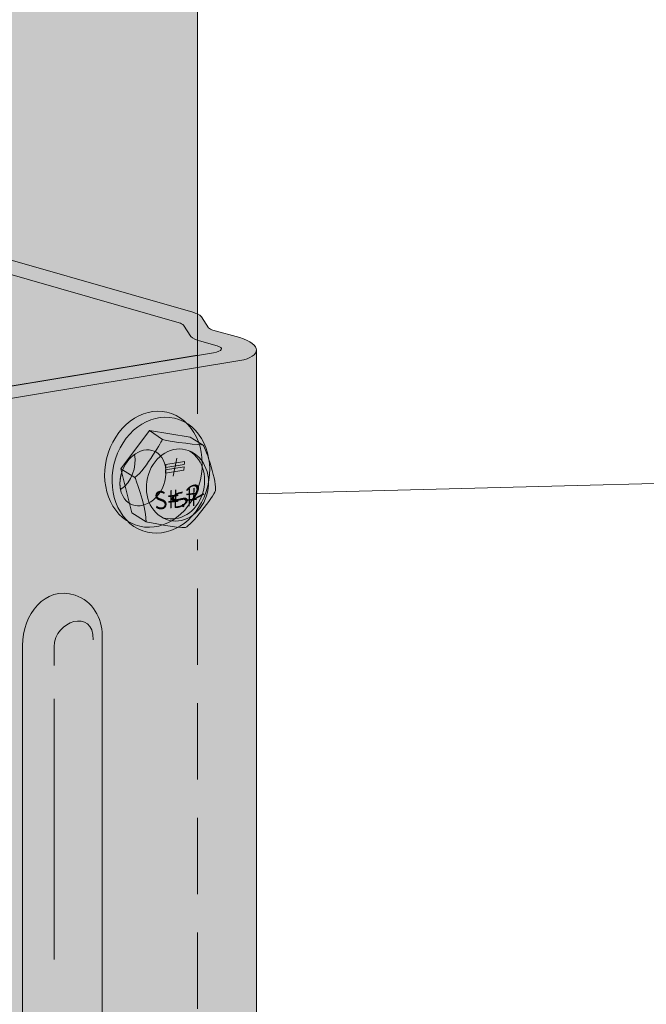
# Model space of a CAD drawing. Extents: x 2149 to 2403, y 330 to 727.
# Drawn here: x 2240 to 2273, y 570 to 622 of the extents above; entities that cross this region are included whole.
import ezdxf

# ---------------------------------------------------------------- set-up
doc = ezdxf.new("R2010")
doc.units = 0
doc.header["$MEASUREMENT"] = 0
doc.linetypes.add('AI-Linetype-35', pattern=[6, 4, -2])
doc.linetypes.add('AI-Linetype-36', pattern=[6, 4, -2])
for name, color, linetype in [('callout', 7, 'Continuous'), ('MPBZ', 7, 'Continuous'), ('SDS', 7, 'Continuous'), ('Wood', 7, 'Continuous')]:
    doc.layers.add(name, color=color, linetype=linetype)

# ---------------------------------------------------------------- blocks, each defined once
blk = doc.blocks.new('block 21')
at = {"layer": 'MPBZ', "true_color": 0xcbd6df}
h = blk.add_hatch(color=254, dxfattribs=at)
h.dxf.hatch_style = 2
edge = h.paths.add_edge_path()
edge.add_spline(control_points=[(2252.203, 515.533), (2252.203, 515.533), (2252.203, 604.607), (2252.203, 604.607), (2252.203, 604.792), (2251.902, 605.071), (2251.331, 605.243), (2251.331, 605.243), (2249.927, 605.636), (2249.927, 605.636), (2249.839, 605.654), (2249.758, 605.696), (2249.696, 605.757), (2249.696, 605.757), (2249.323, 606.336), (2249.323, 606.336), (2249.221, 606.461), (2249.041, 606.519), (2248.865, 606.574), (2248.865, 606.574), (2235.831, 610.311), (2235.831, 610.311), (2235.831, 610.311), (2234.122, 610.046), (2234.122, 610.046), (2234.122, 610.046), (2234.122, 609.82), (2234.122, 609.82), (2234.122, 609.82), (2230.185, 610.956), (2230.185, 610.956), (2229.199, 611.241), (2228.157, 611.206), (2227.148, 611.058), (2227.148, 611.058), (2198.092, 606.628), (2198.092, 606.628), (2197.45, 606.523), (2197.072, 606.403), (2197.072, 605.963), (2197.072, 605.963), (2197.072, 518.878), (2197.072, 518.878), (2197.072, 518.878), (2219.851, 506.77), (2219.851, 506.77), (2219.851, 506.77), (2252.203, 515.533), (2252.203, 515.533)], knot_values=[0, 0, 0, 0, 1, 1, 1, 2, 2, 2, 3, 3, 3, 4, 4, 4, 5, 5, 5, 6, 6, 6, 7, 7, 7, 8, 8, 8, 9, 9, 9, 10, 10, 10, 11, 11, 11, 12, 12, 12, 13, 13, 13, 14, 14, 14, 15, 15, 15, 16, 16, 16, 16], degree=3, periodic=1)
at = {"layer": 'MPBZ', "color": 250, "lineweight": 18, "true_color": 0x231f20}
blk.add_open_spline([(2252.203, 515.533), (2252.203, 515.533), (2252.203, 604.607), (2252.203, 604.607), (2252.203, 604.792), (2251.902, 605.071), (2251.331, 605.243), (2251.331, 605.243), (2249.927, 605.636), (2249.927, 605.636), (2249.839, 605.654), (2249.758, 605.696), (2249.696, 605.757), (2249.696, 605.757), (2249.323, 606.336), (2249.323, 606.336), (2249.221, 606.461), (2249.041, 606.519), (2248.865, 606.574), (2248.865, 606.574), (2235.831, 610.311), (2235.831, 610.311), (2235.831, 610.311), (2234.122, 610.046), (2234.122, 610.046), (2234.122, 610.046), (2234.122, 609.82), (2234.122, 609.82), (2234.122, 609.82), (2230.185, 610.956), (2230.185, 610.956), (2229.199, 611.241), (2228.157, 611.206), (2227.148, 611.058), (2227.148, 611.058), (2198.092, 606.628), (2198.092, 606.628), (2197.45, 606.523), (2197.072, 606.403), (2197.072, 605.963), (2197.072, 605.963), (2197.072, 518.878), (2197.072, 518.878), (2197.072, 518.878), (2219.851, 506.77), (2219.851, 506.77), (2219.851, 506.77), (2252.203, 515.533), (2252.203, 515.533)], degree=3, knots=[0, 0, 0, 0, 1, 1, 1, 2, 2, 2, 3, 3, 3, 4, 4, 4, 5, 5, 5, 6, 6, 6, 7, 7, 7, 8, 8, 8, 9, 9, 9, 10, 10, 10, 11, 11, 11, 12, 12, 12, 13, 13, 13, 14, 14, 14, 15, 15, 15, 16, 16, 16, 16], dxfattribs=at)
blk = doc.blocks.new('block 31')
at = {"layer": 'MPBZ', "color": 250, "lineweight": 13, "true_color": 0x231f20}
blk.add_open_spline([(2209.313, 601.847), (2209.313, 601.847), (2209.313, 602.106), (2209.313, 602.106), (2209.313, 602.106), (2210.959, 602.368), (2210.959, 602.368), (2210.959, 602.368), (2218.971, 599.774), (2218.971, 599.774), (2219.51, 599.646), (2220.525, 599.602), (2221.074, 599.69), (2221.074, 599.69), (2249.952, 604.455), (2249.952, 604.455), (2250.4, 604.536), (2250.537, 604.71), (2250.144, 604.808), (2250.144, 604.808), (2249.221, 605.069), (2249.221, 605.069), (2249.045, 605.105), (2248.884, 605.189), (2248.761, 605.31), (2248.761, 605.31), (2248.392, 605.89), (2248.392, 605.89), (2248.332, 605.95), (2248.251, 605.992), (2248.165, 606.009), (2248.165, 606.009), (2234.122, 610.046), (2234.122, 610.046)], degree=3, knots=[0, 0, 0, 0, 1, 1, 1, 2, 2, 2, 3, 3, 3, 4, 4, 4, 5, 5, 5, 6, 6, 6, 7, 7, 7, 8, 8, 8, 9, 9, 9, 10, 10, 10, 11, 11, 11, 11], dxfattribs=at)
blk = doc.blocks.new('block 46')
at = {"layer": 'MPBZ', "color": 250, "lineweight": 13, "true_color": 0x231f20}
blk.add_open_spline([(2239.964, 512.218), (2239.964, 512.218), (2239.964, 589.131), (2239.964, 589.131), (2239.964, 590.762), (2241.109, 592.266), (2242.71, 591.77), (2243.631, 591.466), (2244.133, 590.557), (2244.133, 589.664), (2244.133, 589.664), (2244.133, 513.348), (2244.133, 513.348)], degree=3, knots=[0, 0, 0, 0, 1, 1, 1, 2, 2, 2, 3, 3, 3, 4, 4, 4, 4], dxfattribs=at)
blk = doc.blocks.new('block 53')
at = {"layer": 'MPBZ', "color": 250, "lineweight": 13, "true_color": 0x231f20}
blk.add_open_spline([(2245.818, 599.132), (2245.951, 598.462), (2245.661, 597.684), (2245.09, 597.292), (2245.09, 597.292), (2245.09, 597.292), (2245.09, 597.292), (2245.067, 597.397), (2245.057, 597.503), (2245.058, 597.611), (2245.065, 598.179), (2245.338, 598.797), (2245.817, 599.133), (2245.817, 599.133), (2245.818, 599.132), (2245.818, 599.132)], degree=3, knots=[0, 0, 0, 0, 1, 1, 1, 2, 2, 2, 3, 3, 3, 4, 4, 4, 5, 5, 5, 5], dxfattribs=at)
blk = doc.blocks.new('block 54')
at = {"layer": 'MPBZ', "color": 250, "lineweight": 13, "true_color": 0x231f20}
blk.add_open_spline([(2245.058, 597.611), (2245.068, 598.393), (2245.583, 599.27), (2246.444, 599.375), (2246.833, 599.383), (2247.152, 599.19), (2247.324, 598.85), (2247.743, 597.943), (2247.191, 596.617), (2246.126, 596.44), (2245.737, 596.413), (2245.41, 596.591), (2245.223, 596.923), (2245.223, 596.923), (2245.185, 596.997), (2245.185, 596.997), (2245.099, 597.191), (2245.056, 597.4), (2245.058, 597.611)], degree=3, knots=[0, 0, 0, 0, 1, 1, 1, 2, 2, 2, 3, 3, 3, 4, 4, 4, 5, 5, 5, 6, 6, 6, 6], dxfattribs=at)
blk = doc.blocks.new('block 20')
at = {"layer": 'MPBZ', "color": 250, "lineweight": 13, "true_color": 0x231f20}
blk.add_lwpolyline([(2241.609, 586.336), (2241.609, 572.696)], dxfattribs=at)
for points, knots in [([(2252.203, 604.607), (2252.203, 604.365), (2251.913, 604.135), (2251.331, 604.049), (2251.331, 604.049), (2221.512, 599.112), (2221.512, 599.112), (2220.413, 598.935), (2219.28, 598.976), (2218.202, 599.234), (2218.202, 599.234), (2209.313, 602.106), (2209.313, 602.106)], [0, 0, 0, 0, 1, 1, 1, 2, 2, 2, 3, 3, 3, 4, 4, 4, 4]), ([(2243.659, 589.434), (2243.694, 591.085), (2241.623, 590.445), (2241.609, 589.066), (2241.609, 589.066), (2241.609, 588.093), (2241.609, 588.093)], [0, 0, 0, 0, 1, 1, 1, 2, 2, 2, 2])]:
    blk.add_open_spline(points, degree=3, knots=knots, dxfattribs=at)
at = {"layer": 'MPBZ'}
for name in ['block 21', 'block 31', 'block 54', 'block 53', 'block 46']:
    blk.add_blockref(name, (0, 0), dxfattribs=at)
blk = doc.blocks.new('block 4')
at = {"layer": 'MPBZ'}
blk.add_blockref('block 20', (0, 0), dxfattribs=at)
blk = doc.blocks.new('block 69')
at = {"layer": 'SDS', "true_color": 0x231f20}
h = blk.add_hatch(color=250, dxfattribs=at)
h.dxf.hatch_style = 2
edge = h.paths.add_edge_path()
edge.add_spline(control_points=[(2247.465, 598.603), (2247.465, 598.603), (2248.436, 598.764), (2248.436, 598.764), (2248.436, 598.76), (2248.425, 598.604), (2248.425, 598.604), (2248.425, 598.604), (2247.453, 598.444), (2247.453, 598.444), (2247.453, 598.444), (2247.465, 598.603), (2247.465, 598.603)], knot_values=[0, 0, 0, 0, 1, 1, 1, 2, 2, 2, 3, 3, 3, 4, 4, 4, 4], degree=3, periodic=1)
h = blk.add_hatch(color=250, dxfattribs=at)
h.dxf.hatch_style = 2
h.paths.add_polyline_path([(2247.449, 598.328), (2248.42, 598.489), (2248.407, 598.311), (2247.436, 598.15)])
at = {"layer": 'SDS', "color": 250, "lineweight": 5, "true_color": 0x231f20}
blk.add_lwpolyline([(2248.043, 598.943), (2247.852, 597.987)], dxfattribs=at)
at = {"layer": 'SDS', "lineweight": 0}
blk.add_lwpolyline([(2247.449, 598.328), (2248.42, 598.489), (2248.407, 598.311), (2247.436, 598.15), (2247.449, 598.328)], dxfattribs=at)
blk.add_open_spline([(2247.465, 598.603), (2247.465, 598.603), (2248.436, 598.764), (2248.436, 598.764), (2248.436, 598.76), (2248.425, 598.604), (2248.425, 598.604), (2248.425, 598.604), (2247.453, 598.444), (2247.453, 598.444), (2247.453, 598.444), (2247.465, 598.603), (2247.465, 598.603)], degree=3, knots=[0, 0, 0, 0, 1, 1, 1, 2, 2, 2, 3, 3, 3, 4, 4, 4, 4], dxfattribs=at)
blk = doc.blocks.new('block 68')
at = {"layer": 'SDS', "true_color": 0xcbd6df}
h = blk.add_hatch(color=254, dxfattribs=at)
h.dxf.hatch_style = 2
edge = h.paths.add_edge_path()
edge.add_spline(control_points=[(2249.074, 597.207), (2248.419, 595.656), (2246.876, 594.911), (2245.627, 595.544), (2244.378, 596.177), (2243.896, 597.947), (2244.551, 599.499), (2245.206, 601.051), (2246.749, 601.795), (2247.998, 601.162), (2249.247, 600.53), (2249.728, 598.759), (2249.074, 597.207)], knot_values=[0, 0, 0, 0, 1, 1, 1, 2, 2, 2, 3, 3, 3, 4, 4, 4, 4], degree=3, periodic=1)
h = blk.add_hatch(color=254, dxfattribs=at)
h.dxf.hatch_style = 2
edge = h.paths.add_edge_path()
edge.add_spline(control_points=[(2249.462, 596.901), (2248.807, 595.349), (2247.264, 594.604), (2246.015, 595.237), (2244.766, 595.87), (2244.285, 597.641), (2244.939, 599.192), (2245.594, 600.744), (2247.137, 601.489), (2248.386, 600.856), (2249.635, 600.223), (2250.117, 598.452), (2249.462, 596.901)], knot_values=[0, 0, 0, 0, 1, 1, 1, 2, 2, 2, 3, 3, 3, 4, 4, 4, 4], degree=3, periodic=1)
h = blk.add_hatch(color=254, dxfattribs=at)
h.dxf.hatch_style = 2
edge = h.paths.add_edge_path()
edge.add_spline(control_points=[(2248.73, 600.041), (2248.73, 600.041), (2246.609, 600.391), (2246.609, 600.391), (2246.609, 600.391), (2245.099, 598.382), (2245.099, 598.382), (2245.099, 598.382), (2245.678, 596.072), (2245.678, 596.072), (2245.678, 596.072), (2246.434, 595.611), (2246.434, 595.611), (2246.434, 595.611), (2248.151, 595.227), (2248.489, 595.315), (2248.766, 595.387), (2249.969, 596.934), (2250.056, 597.236), (2250.154, 597.578), (2249.581, 599.427), (2249.407, 599.621), (2249.407, 599.621), (2248.73, 600.041), (2248.73, 600.041)], knot_values=[0, 0, 0, 0, 1, 1, 1, 2, 2, 2, 3, 3, 3, 4, 4, 4, 5, 5, 5, 6, 6, 6, 7, 7, 7, 8, 8, 8, 8], degree=3, periodic=1)
at = {"layer": 'SDS', "color": 250, "lineweight": 9, "true_color": 0x231f20}
for points in [[(2246.609, 600.391), (2247.286, 599.916)], [(2245.845, 597.925), (2245.099, 598.382)]]:
    blk.add_lwpolyline(points, dxfattribs=at)
for points, knots in [([(2249.074, 597.207), (2248.419, 595.656), (2246.876, 594.911), (2245.627, 595.544), (2244.378, 596.177), (2243.896, 597.947), (2244.551, 599.499), (2245.206, 601.051), (2246.749, 601.795), (2247.998, 601.162), (2249.247, 600.53), (2249.728, 598.759), (2249.074, 597.207)], [0, 0, 0, 0, 1, 1, 1, 2, 2, 2, 3, 3, 3, 4, 4, 4, 4]), ([(2249.462, 596.901), (2248.807, 595.349), (2247.264, 594.604), (2246.015, 595.237), (2244.766, 595.87), (2244.285, 597.641), (2244.939, 599.192), (2245.594, 600.744), (2247.137, 601.489), (2248.386, 600.856), (2249.635, 600.223), (2250.117, 598.452), (2249.462, 596.901)], [0, 0, 0, 0, 1, 1, 1, 2, 2, 2, 3, 3, 3, 4, 4, 4, 4]), ([(2248.73, 600.041), (2248.73, 600.041), (2246.609, 600.391), (2246.609, 600.391), (2246.609, 600.391), (2245.099, 598.382), (2245.099, 598.382), (2245.099, 598.382), (2245.678, 596.072), (2245.678, 596.072), (2245.678, 596.072), (2246.434, 595.611), (2246.434, 595.611), (2246.434, 595.611), (2248.151, 595.227), (2248.489, 595.315), (2248.766, 595.387), (2249.969, 596.934), (2250.056, 597.236), (2250.154, 597.578), (2249.581, 599.427), (2249.407, 599.621), (2249.407, 599.621), (2248.73, 600.041), (2248.73, 600.041)], [0, 0, 0, 0, 1, 1, 1, 2, 2, 2, 3, 3, 3, 4, 4, 4, 5, 5, 5, 6, 6, 6, 7, 7, 7, 8, 8, 8, 8]), ([(2249.407, 599.621), (2249.407, 599.621), (2247.694, 599.775), (2247.286, 599.916), (2247.286, 599.916), (2246.439, 598.381), (2245.845, 597.925), (2245.845, 597.925), (2246.391, 596.619), (2246.434, 595.611)], [0, 0, 0, 0, 1, 1, 1, 2, 2, 2, 3, 3, 3, 3]), ([(2249.525, 596.792), (2249.12, 595.833), (2248.141, 595.385), (2247.337, 595.792), (2246.534, 596.199), (2246.211, 597.307), (2246.616, 598.267), (2247.02, 599.226), (2248, 599.674), (2248.804, 599.267), (2249.607, 598.86), (2249.93, 597.752), (2249.525, 596.792)], [0, 0, 0, 0, 1, 1, 1, 2, 2, 2, 3, 3, 3, 4, 4, 4, 4]), ([(2248.717, 599.307), (2249.43, 598.854), (2249.7, 597.811), (2249.316, 596.902), (2248.928, 595.983), (2248.012, 595.533), (2247.229, 595.856)], [0, 0, 0, 0, 1, 1, 1, 2, 2, 2, 2])]:
    blk.add_open_spline(points, degree=3, knots=knots, dxfattribs=at)
at = {"layer": 'SDS'}
blk.add_blockref('block 69', (0, 0), dxfattribs=at)
at = {"layer": 'SDS', "color": 250, "true_color": 0x231f20, "attachment_point": 7}
for s, insert, char_height, rotation in [('\\fHelvetica LT Std Condensed|b0|i0|c0|p34;\\W0.892938;S#.#', (2246.891, 596.234), 0.94714, 5.7536), ('\\fHelvetica LT Std Condensed|b0|i0|c0|p34;\\W1.62057;S2', (2247.912, 596.205), 0.72514, 28.0088)]:
    blk.add_mtext(s, dxfattribs=dict(at, insert=insert, char_height=char_height, rotation=rotation))
blk = doc.blocks.new('block 82')
at = {"layer": 'Wood', "color": 250, "linetype": 'AI-Linetype-36', "lineweight": 13, "true_color": 0x231f20}
blk.add_lwpolyline([(2249.116, 552.125), (2249.116, 594.687)], dxfattribs=at)
at = {"layer": 'Wood', "color": 250, "linetype": 'AI-Linetype-35', "lineweight": 13, "true_color": 0x231f20}
blk.add_open_spline([(2249.116, 601.25), (2249.116, 601.25), (2249.116, 604.318), (2249.116, 604.318), (2249.116, 604.318), (2221.074, 599.69), (2221.074, 599.69), (2220.525, 599.602), (2219.51, 599.646), (2218.971, 599.774), (2218.971, 599.774), (2210.959, 602.368), (2210.959, 602.368), (2210.959, 602.368), (2209.313, 602.106), (2209.313, 602.106), (2209.313, 602.106), (2209.313, 601.847), (2209.313, 601.847), (2209.313, 601.847), (2200.687, 604.64), (2200.687, 604.64), (2200.609, 604.656), (2200.541, 604.699), (2200.499, 604.761), (2200.499, 604.761), (2200.341, 605.336), (2200.341, 605.336), (2200.295, 605.473), (2200.247, 605.559), (2200.171, 605.61), (2200.171, 605.61), (2200.168, 605.61), (2200.168, 605.61), (2200.168, 605.61), (2200.168, 581.098), (2200.168, 581.098)], degree=3, knots=[0, 0, 0, 0, 1, 1, 1, 2, 2, 2, 3, 3, 3, 4, 4, 4, 5, 5, 5, 6, 6, 6, 7, 7, 7, 8, 8, 8, 9, 9, 9, 10, 10, 10, 11, 11, 11, 12, 12, 12, 12], dxfattribs=at)
blk = doc.blocks.new('block 84')
at = {"layer": 'Wood', "true_color": 0xecab5d}
h = blk.add_hatch(color=43, dxfattribs=at)
h.dxf.hatch_style = 2
edge = h.paths.add_edge_path()
edge.add_spline(control_points=[(2249.117, 604.318), (2249.117, 604.318), (2221.074, 599.69), (2221.074, 599.69), (2220.525, 599.602), (2219.51, 599.646), (2218.971, 599.774), (2218.971, 599.774), (2210.959, 602.368), (2210.959, 602.368), (2210.959, 602.368), (2209.313, 602.106), (2209.313, 602.106), (2209.313, 602.106), (2209.313, 601.847), (2209.313, 601.847), (2209.313, 601.847), (2200.687, 604.64), (2200.687, 604.64), (2200.609, 604.656), (2200.541, 604.699), (2200.499, 604.761), (2200.499, 604.761), (2200.341, 605.336), (2200.341, 605.336), (2200.295, 605.473), (2200.244, 605.559), (2200.168, 605.61), (2200.168, 605.61), (2200.168, 668.355), (2200.168, 668.355), (2200.168, 668.355), (2212.953, 668.355), (2212.953, 668.355), (2212.953, 668.355), (2214.885, 673.278), (2214.885, 673.278), (2214.885, 673.278), (2237.005, 673.399), (2237.005, 673.399), (2237.005, 673.399), (2238.892, 668.355), (2238.892, 668.355), (2238.892, 668.355), (2249.116, 668.355), (2249.116, 668.355), (2249.116, 668.355), (2249.116, 604.318), (2249.116, 604.318), (2249.116, 604.318), (2249.117, 604.318), (2249.117, 604.318)], knot_values=[0, 0, 0, 0, 1, 1, 1, 2, 2, 2, 3, 3, 3, 4, 4, 4, 5, 5, 5, 6, 6, 6, 7, 7, 7, 8, 8, 8, 9, 9, 9, 10, 10, 10, 11, 11, 11, 12, 12, 12, 13, 13, 13, 14, 14, 14, 15, 15, 15, 16, 16, 16, 17, 17, 17, 17], degree=3, periodic=1)
at = {"layer": 'Wood', "color": 250, "lineweight": 18, "true_color": 0x231f20}
blk.add_open_spline([(2249.117, 604.318), (2249.117, 604.318), (2221.074, 599.69), (2221.074, 599.69), (2220.525, 599.602), (2219.51, 599.646), (2218.971, 599.774), (2218.971, 599.774), (2210.959, 602.368), (2210.959, 602.368), (2210.959, 602.368), (2209.313, 602.106), (2209.313, 602.106), (2209.313, 602.106), (2209.313, 601.847), (2209.313, 601.847), (2209.313, 601.847), (2200.687, 604.64), (2200.687, 604.64), (2200.609, 604.656), (2200.541, 604.699), (2200.499, 604.761), (2200.499, 604.761), (2200.341, 605.336), (2200.341, 605.336), (2200.295, 605.473), (2200.244, 605.559), (2200.168, 605.61), (2200.168, 605.61), (2200.168, 668.355), (2200.168, 668.355), (2200.168, 668.355), (2212.953, 668.355), (2212.953, 668.355), (2212.953, 668.355), (2214.885, 673.278), (2214.885, 673.278), (2214.885, 673.278), (2237.005, 673.399), (2237.005, 673.399), (2237.005, 673.399), (2238.892, 668.355), (2238.892, 668.355), (2238.892, 668.355), (2249.116, 668.355), (2249.116, 668.355), (2249.116, 668.355), (2249.116, 604.318), (2249.116, 604.318), (2249.116, 604.318), (2249.117, 604.318), (2249.117, 604.318)], degree=3, knots=[0, 0, 0, 0, 1, 1, 1, 2, 2, 2, 3, 3, 3, 4, 4, 4, 5, 5, 5, 6, 6, 6, 7, 7, 7, 8, 8, 8, 9, 9, 9, 10, 10, 10, 11, 11, 11, 12, 12, 12, 13, 13, 13, 14, 14, 14, 15, 15, 15, 16, 16, 16, 17, 17, 17, 17], dxfattribs=at)
blk = doc.blocks.new('block 83')
at = {"layer": 'Wood'}
blk.add_blockref('block 84', (0, 0), dxfattribs=at)

msp = doc.modelspace()

# ---------------------------------------------------------------- linework, layer by layer
at = {"layer": 'callout', "color": 250, "lineweight": 18, "true_color": 0x221f1f}
msp.add_lwpolyline([(2289.836, 598.05), (2252.206, 597.063)], dxfattribs=at)

# ---------------------------------------------------------------- block references
at = {"layer": 'MPBZ'}
msp.add_blockref('block 4', (0, 0), dxfattribs=at)
at = {"layer": 'SDS'}
msp.add_blockref('block 68', (0, 0), dxfattribs=at)
at = {"layer": 'Wood'}
for name in ['block 83', 'block 82']:
    msp.add_blockref(name, (0, 0), dxfattribs=at)

doc.saveas('drawing.dxf')
